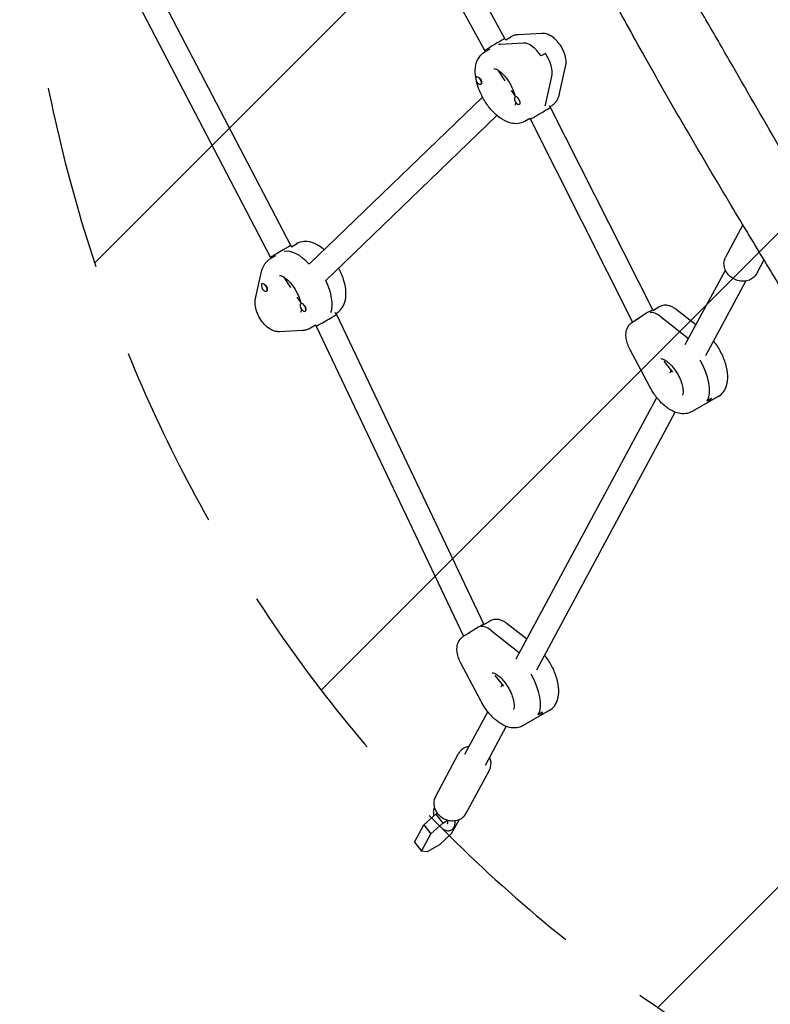
# Model space of a CAD drawing. Units: millimetres. Extents: x -2460 to 3485, y -4009 to 4204.
# Drawn here: x -679 to -163, y -2483 to -1807 of the extents above; entities that cross this region are included whole.
import ezdxf

# ---------------------------------------------------------------- set-up
doc = ezdxf.new("R2010")
doc.units = ezdxf.units.MM
doc.header["$LTSCALE"] = 20
doc.linetypes.add('HIDDEN', pattern=[9.524999999999999, 6.35, -3.175])
for name, color, linetype in [('2d', 230, 'Continuous'), ('EN-Free_Space', 10, 'HIDDEN'), ('EN-Free_Space_Hatch', 10, 'HIDDEN')]:
    doc.layers.add(name, color=color, linetype=linetype)

msp = doc.modelspace()

# ---------------------------------------------------------------- hatches: boundary and pattern name
at = {"layer": 'EN-Free_Space_Hatch'}
h = msp.add_hatch(dxfattribs=at)
h.set_pattern_fill('ANSI31', color=256, scale=100)
h.set_pattern_definition([(45, (0, 0), (-224.5064030267288, 224.5064030267288), [])])
edge = h.paths.add_edge_path()
edge.add_line((-178.2633580786759, -2524.212436363562), (1510.919192000897, -3499.462436366962))
edge.add_arc((2010.919192002643, -2633.437032583532), 999.9999999999994, 239.9999999998845, 329.9999999998854)
edge.add_arc((2010.919192002642, -2633.437032583531), 1000, 329.9999999998853, 419.9999999998844)
edge.add_line((2510.919192004389, -1767.4116288001), (821.7366419248151, -792.1616287966999))
edge.add_arc((321.7366419230694, -1658.187032580131), 999.9999999999999, 59.9999999998845, 149.9999999998845)
edge.add_arc((321.73664192307, -1658.187032580131), 1000, 149.9999999998845, 239.9999999998845)

# ---------------------------------------------------------------- linework, layer by layer
at = {"layer": '2d'}
for p, q in [((-627.6817257401522, -1702.988345020955), (-492.4413304153662, -1962.324393350294)), ((-641.7587907816501, -1710.597062752234), (-506.2393044439424, -1970.468294081013)), ((-387.7725161456504, -1743.179268521716), (-345.3071158987331, -1820.240178972945)), ((-401.7086713191304, -1751.041140840094), (-359.0034543439592, -1828.537240770598)), ((-319.9827495433508, -1816.621349795674), (-335.9132726139291, -1817.443484067326)), ((-332.4377126061349, -1823.269843020535), (-348.3682356767133, -1824.091977292187)), ((-345.3073566468576, -1820.239816060924), (-344.7764649207451, -1821.040100548194)), ((-344.7805101539797, -1821.03400262418), (-341.2406685389928, -1818.990274114879)), ((-355.6735677552327, -1827.323112362561), (-359.240668538993, -1829.382578960292)), ((-359.0030034065467, -1828.537985107917), (-358.66369843601, -1829.04946511602)), ((-317.5124581932923, -1830.272725963632), (-320.5124581932923, -1832.004776771201)), ((-350.2598723001229, -1841.717682305071), (-345.3683394455103, -1849.091347536553)), ((-307.7461842075616, -1857.915693960271), (-303.584796304302, -1839.352696808903)), ((-364.7329677299986, -1846.300352458223), (-364.9419411678737, -1846.421003328834)), ((-361.6419411678737, -1851.443950670783), (-361.9419411678737, -1851.61715575154)), ((-317.2246515809512, -1864.78372902307), (-313.0632636776915, -1846.220731871702)), ((-340.945924011149, -1855.757848998721), (-338.3707690565564, -1859.639726340391)), ((-479.5294987673783, -1974.892736152849), (-360.7244487025534, -1860.266929168937)), ((-338.039395910112, -1859.975551799895), (-338.339395910112, -1860.148756880651)), ((-335.189395910112, -1865.25830676298), (-335.339395910112, -1865.344909303358)), ((-314.8718692349005, -1866.119318867723), (-313.8966217840562, -1867.589440490969)), ((-314.3176386419755, -1866.954785167295), (-313.7406685389928, -1866.621671323023)), ((-313.8966112956594, -1867.589458543781), (-243.7922556710308, -2006.659683299223)), ((-468.4201262561808, -1986.407155044285), (-350.777803847265, -1872.903174075246)), ((-328.1735677552327, -1874.954509570705), (-331.7406685389929, -1877.013976168436)), ((-328.2008269240058, -1874.970247659135), (-327.7556476952012, -1875.641326173535)), ((-327.7556524025723, -1875.64131683524), (-257.6019505678043, -2014.809432634309)), ((-181.796765329236, -1948.105494501348), (-193.7367422567204, -1970.292564502433)), ((-492.4413942625628, -1962.324297105549), (-491.9615716854229, -1963.047592789198)), ((-491.965614583293, -1963.041498431161), (-488.4256921081036, -1960.9977232372)), ((-502.8585259968058, -1969.330523768012), (-506.4256921081036, -1971.390028082613)), ((-506.239187192132, -1970.468492734077), (-505.8488058399374, -1971.056962640396)), ((-167.3899472653655, -1971.979451335555), (-172.6026901480435, -1981.665859604018)), ((-516.5815643427945, -1998.659002596733), (-512.420176439535, -1980.096005445365)), ((-221.4668911998476, -2030.262028642197), (-193.9101250035872, -1979.055572858133)), ((-497.4449840078172, -1983.725078621005), (-492.5533743210549, -1991.098804537818)), ((-207.3775231273962, -2037.844225376587), (-179.8207569311358, -1986.637769592523)), ((-511.9769647369844, -1988.341849910777), (-512.1269647369845, -1988.428452451155)), ((-508.8269647369844, -1993.451399793104), (-509.1269647369844, -1993.624604873861)), ((-488.1309359252381, -1997.765290766878), (-485.5558105418723, -2001.64709450722)), ((-485.2244194792228, -2001.983000922216), (-485.5244194792228, -2002.156206002973)), ((-482.3154460413478, -2007.231707555069), (-482.5244194792228, -2007.35235842568)), ((-243.7958057641935, -2006.655264949179), (-243.6953275129472, -2006.78031746625)), ((-243.7224318704889, -2006.795966174373), (-239.5652101358225, -2004.395793086783)), ((-214.1921295377935, -2016.743941696345), (-227.583458093799, -2006.185514383541)), ((-462.0568400733974, -2008.126678947614), (-461.0309537093073, -2009.673123851235)), ((-461.5025783762698, -2008.962185887562), (-460.9256921081036, -2008.629120445345)), ((-461.0308292330607, -2009.673343844624), (-359.808449803924, -2222.422603461338)), ((-253.4079884011562, -2012.387924844606), (-257.5652101358226, -2014.788097932196)), ((-238.6382486719511, -2010.814247194345), (-219.256876195597, -2026.095539984535)), ((-484.2530880331674, -2020.56821533831), (-500.1836111037456, -2021.390349609962)), ((-475.358525996806, -2016.961920976156), (-478.9256921081036, -2019.021425290758)), ((-475.3857696329145, -2016.977650096796), (-474.9912284038176, -2017.572390698058)), ((-474.9912984449416, -2017.572285116443), (-373.6821703348126, -2230.503873164458)), ((-245.8742615396937, -2059.171825348968), (-259.5572675461999, -2033.302085916783)), ((-236.1423241054725, -2041.725331415363), (-230.2324254322253, -2049.080631647601)), ((-231.8964423780024, -2049.642399598942), (-231.0479291474481, -2048.065677754546)), ((-337.5409614873124, -2245.952857730044), (-241.0248035669556, -2066.604876991029)), ((-198.7407162116261, -2065.807497990157), (-216.7407162116261, -2076.19980283557)), ((-206.3383802460576, -2068.77902469085), (-203.3383802460576, -2067.046973883281)), ((-323.4515934148612, -2253.535054464434), (-228.283025479633, -2076.691188558672)), ((-359.8107374732051, -2222.419756294771), (-359.7694215730355, -2222.471176860962)), ((-359.7965280557909, -2222.486826796078), (-355.6392933695772, -2220.086646230908)), ((-330.266203826369, -2232.434778219124), (-343.6575566707544, -2221.876355430295)), ((-369.4820586833641, -2228.078770511152), (-373.639293369577, -2230.478951076321)), ((-354.7123482364867, -2226.505087462439), (-335.3309745515919, -2241.786346941702)), ((-361.9483141594788, -2274.862687840136), (-375.6313413989839, -2248.992956796999)), ((-352.2163957040468, -2257.416176593138), (-346.3064980252482, -2264.771463142095)), ((-347.9705126654674, -2265.333228686789), (-347.1220016888354, -2263.75651103067)), ((-372.7717180599883, -2311.41925410723), (-357.0988738544205, -2282.295706078876)), ((-314.8147864990911, -2281.498327078003), (-332.8147864990913, -2291.890631923416)), ((-319.4124392312066, -2282.737781969613), (-322.4124392312066, -2284.469832777183)), ((-358.682349987537, -2319.00145084162), (-344.3570957670979, -2292.382017646519)), ((-393.0595280412891, -2340.677585166397), (-377.0924156953959, -2311.007223030431)), ((-371.925475932612, -2352.050880267981), (-355.9583635867188, -2322.380518132016)), ((-400.9604143413625, -2360.101334225921), (-392.8653072959024, -2352.712074825803)), ((-392.8653072959024, -2352.712074825803), (-391.6735401138217, -2352.024007722418)), ((-392.8653072959024, -2352.712074825803), (-388.0209725550441, -2358.741144569003)), ((-396.1160796005042, -2366.13040396912), (-388.0209725550441, -2358.741144569003)), ((-388.0209725550441, -2358.741144569003), (-384.657050123529, -2356.798983047635)), ((-376.7956336210501, -2356.35850428237), (-382.1206504011017, -2366.253541833406)), ((-407.3649851419601, -2372.002417581674), (-400.9604143413625, -2360.101334225921)), ((-402.5206504011018, -2378.031487324874), (-396.1160796005042, -2366.13040396912)), ((-400.9604143413625, -2360.101334225921), (-396.1160796005042, -2366.13040396912)), ((-407.3649851419601, -2372.002417581674), (-402.5206504011018, -2378.031487324874)), ((-382.1206504011018, -2366.253541833406), (-390.2157574465617, -2373.642801233523)), ((-398.6657141189728, -2378.52138599298), (-402.5206504011018, -2378.031487324874)), ((-390.2157574465617, -2373.642801233523), (-398.6657141189728, -2378.52138599298))]:
    msp.add_line(p, q, dxfattribs=at)
for centre, major_axis, ratio, start_param, end_param in [((-352.1551800267022, -1824.38890058442), (6.84805648825554, 4.148716983153951), 0.03638337360489313, 1.045359609839587, 3.143086375183044), ((-337.9906685389929, -1848.868150545442), (-13.74999999999998, 23.81569860407208), 0.5000000000000001, 6.033256958285129, 6.121421986094547), ((-337.9906685389928, -1848.868150545442), (13.74999999999998, -23.81569860407207), 0.5000000000000002, 2.891664304695336, 2.979829332504765), ((-352.1551800267022, -1824.38890058442), (6.84805648825554, 4.148716983153951), 0.03638337360489313, 0.001493721593251552, 1.045359609839587), ((-326.3998553623704, -1837.685071095156), (7.999999999999992, -13.85640646055104), 0.5000000000000001, 1.694586028843352, 2.891664304695325), ((-326.3998553623704, -1837.685071095156), (-7.999999999999998, 13.85640646055103), 0.4999999999999999, 4.836178682433145, 6.033256958285117), ((-323.3998553623704, -1835.953020287587), (7.99999999999999, -13.85640646055103), 0.5000000000000004, 0.4975077529913801, 1.694586028843352), ((-323.3998553623704, -1835.953020287587), (-7.999999999999998, 13.85640646055103), 0.5000000000000002, 3.639100406581173, 4.836178682433145), ((-363.4419411678737, -1849.019079540187), (-1.5, 2.59807621135332), 0.5, 4.836178682433171, 7.977771336022964), ((-363.4419411678737, -1849.019079540187), (-1.5, 2.59807621135332), 0.5, 1.694586028843378, 4.836178682433171), ((-363.1419411678737, -1848.84587445943), (-1.499999999999998, 2.598076211353317), 0.5000000000000001, 4.836178682433171, 5.019858170131276), ((-363.1419411678737, -1848.84587445943), (-1.499999999999998, 2.598076211353317), 0.5000000000000001, 3.141592653589776, 4.836178682433171), ((-336.839395910112, -1862.746833092005), (-1.5, 2.59807621135332), 0.5, 4.836178682433171, 7.977771336022964), ((-336.539395910112, -1862.573628011248), (-1.499999999999998, 2.598076211353317), 0.5000000000000001, 6.223295521529934, 6.283185307179536), ((-336.839395910112, -1862.746833092005), (-1.5, 2.59807621135332), 0.5, 1.694586028843378, 4.836178682433171), ((-334.9906685389929, -1847.136099737873), (-13.74999999999997, 23.81569860407208), 0.5000000000000002, 3.550900762545667, 3.639100406581156), ((-334.9906685389928, -1847.136099737873), (13.74999999999998, -23.81569860407207), 0.5000000000000003, 0.4093081089558738, 0.4975077529913629), ((-320.8261318491158, -1871.61538768951), (6.92951557767187, 4.025938328079659), 0.00468000185497063, 1.044144222066717, 3.141314319765858), ((-320.8261318491158, -1871.61538768951), (6.92951557767187, 4.025938328079659), 0.00468000185497063, 6.282906973362423, 7.327329529246303), ((-499.3402907273473, -1966.396394919813), (6.898957701335489, 4.072000028624581), 0.01654948947505299, 0.0008699559104555352, 2.61553180268336), ((-485.1756921081036, -1990.875599667764), (13.74999999999998, -23.81569860407207), 0.5000000000000002, 1.980121743863807, 2.979836142495067), ((-485.1756921081036, -1990.875599667764), (-13.74999999999998, 23.81569860407207), 0.5000000000000002, 5.12171439745359, 6.12142879608486), ((-499.3402907273478, -1966.396394919812), (-6.898957701335109, -4.072000028625152), 0.01654948947520042, 5.757124456271689, 6.284055263090609), ((-482.1756921081036, -1989.143548860195), (13.74999999999998, -23.81569860407207), 0.4999999999999999, 0.4093149189461728, 1.408777001269033), ((-482.1756921081036, -1989.143548860195), (-13.74999999999998, 23.81569860407207), 0.5000000000000001, 3.550907572535982, 4.550369654858826), ((-510.6269647369844, -1991.026528662508), (1.499999999999999, -2.59807621135332), 0.5000000000000001, 1.694586028843378, 4.836178682433171), ((-510.6269647369844, -1991.026528662508), (1.499999999999999, -2.59807621135332), 0.5000000000000001, 4.836178682433171, 7.977771336022965), ((-510.3269647369844, -1990.853323581751), (1.499999999999997, -2.598076211353317), 0.5000000000000001, 1.694586028843378, 1.878265516541483), ((-510.3269647369844, -1990.853323581751), (1.499999999999997, -2.598076211353317), 0.5000000000000001, -5.023142395859561e-14, 1.694586028843378), ((-484.0244194792228, -2004.754282214326), (1.499999999999999, -2.59807621135332), 0.5000000000000001, 1.694586028843378, 4.836178682433171), ((-483.7244194792228, -2004.581077133569), (1.499999999999997, -2.598076211353317), 0.5000000000000001, 3.081702867940108, 3.141592653589677), ((-484.0244194792228, -2004.754282214326), (1.499999999999999, -2.59807621135332), 0.5000000000000001, 4.836178682433171, 7.977771336022965), ((-483.7244194792228, -2004.581077133569), (1.499999999999997, -2.598076211353317), 0.5000000000000001, 0.3077721124205176, 1.510603618471204), ((-250.5565247660176, -2011.013431697634), (6.764019396392034, 4.353587682618539), 0.08155382671643842, 0.008592389289976448, 1.03583016659495), ((-468.0110910565625, -2013.622757274647), (-6.980203486877706, -3.949525634256057), 0.01490441337622505, 0.527988103198473, 3.142649949969133), ((-250.5565247660176, -2011.013431697634), (6.764019396392034, 4.353587682618539), 0.08155382671643842, 1.03583016659495, 2.292443434460132), ((-239.0652101358225, -2022.582326566256), (-7.999999999999993, 13.85640646055104), 0.5, 5.385758340839761, 6.07747610640759), ((-468.0110910565625, -2013.622757274647), (6.980203486877723, 3.949525634256044), 0.01490441337623161, 3.142649949968928, 3.669580756788273), ((-219.990716211626, -2046.321926405007), (13.74999999999997, -23.81569860407207), 0.5, 2.242922793670553, 2.244165687249984), ((-222.990716211626, -2048.053977212575), (13.74999999999999, -23.81569860407206), 0.4999999999999999, 0.2996513095121742, 1.584920762935097), ((-219.990716211626, -2046.321926405007), (13.74999999999997, -23.81569860407207), 0.5, 1.007209008574981e-14, 0.2996513095121591), ((-366.6306235279672, -2226.704286556465), (6.821994099000814, 4.281570360162567), 0.06206763989123391, 0.007256680557787596, 2.188295924054767), ((-355.1392933695772, -2238.273179710382), (-7.99999999999999, 13.85640646055103), 0.5000000000000001, 5.385759885210835, 6.07747765077868), ((-336.0647864990912, -2262.012755492853), (13.74999999999999, -23.81569860407208), 0.4999999999999999, 2.242922793670531, 2.24416723162104), ((-339.0647864990912, -2263.744806300422), (13.74999999999998, -23.81569860407207), 0.5000000000000001, 0.2996528538832143, 1.584920762935115), ((-336.0647864990912, -2262.012755492853), (13.74999999999998, -23.81569860407208), 0.5000000000000001, -5.411869299805841e-15, 0.299652853883215)]:
    msp.add_ellipse(centre, major_axis=major_axis, ratio=ratio, start_param=start_param, end_param=end_param, dxfattribs=at)
for points, knots in [([(-20.76335807795823, -2130.170877641889), (-26.44603598660166, -2120.328190781023), (-32.12923147040323, -2110.484607453689), (-43.49531082858897, -2090.797980522359), (-49.17826330378961, -2080.954818098266), (-66.22692097861727, -2051.425676804477), (-77.5926032823694, -2031.739737591599), (-100.3220247284814, -1992.371224820103), (-111.6858930848635, -1972.688427456233), (-134.4142262603974, -1933.32179962467), (-145.7787147077374, -1913.637928231756), (-168.5107556675468, -1874.264878329444), (-179.8769659457268, -1854.578024638033), (-196.9232065406462, -1825.053069849451), (-202.605545780709, -1815.210969579774), (-213.9658158059094, -1795.534404708332), (-219.6433102443028, -1785.700695881299), (-230.9937714764331, -1766.041120337816), (-236.6667333910891, -1756.215262072183), (-248.0095972585912, -1736.56884555024), (-253.6793933414706, -1726.748470666092), (-265.0175755966698, -1707.110162934518), (-270.6861566944281, -1697.29189246633), (-282.0257928513802, -1677.651066503052), (-287.6972189141662, -1667.82786841089), (-299.0444834072401, -1648.173829781872), (-304.7198196169931, -1638.343859116498), (-316.074748197723, -1618.676545898266), (-321.7543382902853, -1608.839207291737), (-333.1172211854147, -1589.158116796825), (-338.8004427413574, -1579.314488311215), (-350.1663342175676, -1559.628186801013), (-355.8494636417043, -1549.784717892372), (-367.2157971916853, -1530.097650687938), (-372.8989989101225, -1520.254056561896), (-384.2653058575832, -1500.567035434379), (-389.9484110872993, -1490.723608431704), (-401.3145393611517, -1471.036896775954), (-406.9975654466696, -1461.193606855051), (-418.3636727387436, -1441.506931540808), (-424.0468452899884, -1431.663387933825), (-435.4124328129947, -1411.977612886015), (-441.0948866113731, -1402.135314195515), (-452.4584694989737, -1382.453011278078), (-458.1395980099737, -1372.613008052652), (-469.5002427791757, -1352.93579410556), (-475.1797615599856, -1343.098579014609), (-486.5370691158849, -1323.427145290514), (-492.2161682594043, -1313.590657032671), (-503.5651553719323, -1293.933634739236), (-509.2344836698945, -1284.114070082332), (-520.5632890797935, -1264.492003523234), (-526.2228194613792, -1254.689409355301), (-537.5335761296972, -1235.098604133635), (-543.1848718117853, -1225.310272883617), (-554.4801409340923, -1205.746292878526), (-560.1246507567819, -1195.969715081761), (-565.7633579418614, -1186.203187438276)], [0, 0, 0, 0, 0.0340990123757794, 0.0340990123757794, 0.0681980247515588, 0.0681980247515588, 0.1363960495031179, 0.1363960495031179, 0.2045940742546771, 0.2045940742546771, 0.2727920990062362, 0.2727920990062362, 0.3409901237577953, 0.3409901237577953, 0.3750891361335749, 0.3750891361335749, 0.4091881485093545, 0.4091881485093545, 0.443287160885134, 0.443287160885134, 0.4773861732609136, 0.4773861732609136, 0.5114851856366932, 0.5114851856366932, 0.5455841980124728, 0.5455841980124728, 0.5796832103882523, 0.5796832103882523, 0.6137822227640318, 0.6137822227640318, 0.6478812351398113, 0.6478812351398113, 0.6819802475155909, 0.6819802475155909, 0.7160792598913704, 0.7160792598913704, 0.7501782722671498, 0.7501782722671498, 0.7842772846429295, 0.7842772846429295, 0.818376297018709, 0.818376297018709, 0.8524753093944886, 0.8524753093944886, 0.886574321770268, 0.886574321770268, 0.9206733341460476, 0.9206733341460476, 0.9547723465218271, 0.9547723465218271, 0.9888713588976068, 0.9888713588976068, 1.022970371273386, 1.022970371273386, 1.057069383649166, 1.057069383649166, 1.091168396024946, 1.091168396024946, 1.091168396024946, 1.091168396024946]), ([(-58.73001604708563, -2152.090937840498), (-60.42827001405352, -2149.246887498281), (-62.12761941010923, -2146.402727385716), (-68.92948647236037, -2135.025757597616), (-74.0409875058191, -2126.492406758588), (-87.34580997114536, -2104.319915562527), (-95.5523050566297, -2090.680224104014), (-110.9724866507515, -2065.109970388932), (-118.1818611753507, -2053.181515241486), (-131.864361421517, -2030.582248087098), (-138.3355441138272, -2019.910488677208), (-151.7247127356422, -1997.835557750936), (-158.6435533440095, -1986.431390858476), (-173.6802697795979, -1961.58693808621), (-181.7937574627538, -1948.142722559561), (-199.9830287827982, -1917.768973717561), (-210.0319249314332, -1900.822018610188), (-229.8534151988723, -1866.807794746693), (-239.6227678176467, -1849.737342875972), (-257.6792940886698, -1817.503080393521), (-266.0075051847961, -1802.361467157416), (-283.2262866419923, -1771.013631048346), (-292.1313347725209, -1754.813699332548), (-307.2739377962648, -1727.854993389828), (-313.4269403631319, -1717.047760676691), (-323.8011021259248, -1699.006658653899), (-328.0023324896444, -1691.747832496537), (-337.3642487483675, -1675.640363098188), (-342.5321880820115, -1666.794283332519), (-357.7384054072371, -1640.837222200524), (-367.8061332077122, -1623.741941081941), (-387.3251396236405, -1590.474532041249), (-396.7786220999534, -1574.303263671375), (-412.7055989149648, -1546.788578269562), (-419.2134845137643, -1535.468711530264), (-431.5632914874486, -1513.812119140951), (-437.4132197926424, -1503.478600162512), (-449.2330488299681, -1482.485882662284), (-455.2021981532357, -1471.824867826548), (-467.4986229870203, -1449.791553357406), (-473.8242545027412, -1438.417523872288), (-486.6563159954733, -1415.330202490689), (-493.1628953823779, -1403.616081432675), (-506.3489246963554, -1379.93909584139), (-513.0291178240818, -1367.975984524866), (-526.7095597432874, -1343.63902296196), (-533.7143872302208, -1331.261359335976), (-549.9662777303154, -1302.967191586075), (-559.2722617178879, -1287.081306106212), (-576.2836335852646, -1259.015339289655), (-583.8998426699641, -1246.764690250104), (-596.96250896996, -1226.506909676272), (-602.2948377079008, -1218.434692696273), (-607.7330832094312, -1210.434419619212)], [0, 0, 0, 0, 10.00001547337211, 10.00001547337211, 40.00042309840532, 40.00042309840532, 87.94872880706575, 87.94872880706575, 129.8422257645135, 129.8422257645135, 167.3138351904752, 167.3138351904752, 207.3408584113805, 207.3408584113805, 254.4519267387552, 254.4519267387552, 313.5574702577483, 313.5574702577483, 372.5578895402894, 372.5578895402894, 424.3988453585361, 424.3988453585361, 479.8584807049893, 479.8584807049893, 517.1604057103656, 517.1604057103656, 542.3664179373483, 542.3664179373483, 573.1872947266291, 573.1872947266291, 632.8678311015755, 632.8678311015755, 689.120807936296, 689.120807936296, 728.2957499957968, 728.2957499957968, 763.9152398005842, 763.9152398005842, 800.5749722106033, 800.5749722106033, 839.6464099237854, 839.6464099237854, 879.9124146261446, 879.9124146261446, 921.1388414979662, 921.1388414979662, 963.9752938226281, 963.9752938226281, 1019.426076218404, 1019.426076218404, 1062.849821074234, 1062.849821074234, 1091.925976019266, 1091.925976019266, 1091.925976019266, 1091.925976019266]), ([(-335.9132726139291, -1817.443484067326), (-336.2765869539953, -1817.462233807621), (-336.6413193704473, -1817.496456235777), (-337.3706693788521, -1817.598145288838), (-337.7352845247861, -1817.665625125419), (-338.4604666387152, -1817.835529487437), (-338.8210239919044, -1817.93796624137), (-339.5333446273577, -1818.178469278315), (-339.8850916108809, -1818.316542737364), (-340.5746264522766, -1818.627681258412), (-340.9123946851024, -1818.800745116967), (-341.2406685389929, -1818.990274114879)], [0.03110655260835669, 0.03110655260835669, 0.03110655260835669, 0.03110655260835669, 0.08109222238724788, 0.08109222238724788, 0.1310778921661391, 0.1310778921661391, 0.1810635619450303, 0.1810635619450303, 0.2310492317239214, 0.2310492317239214, 0.2810349015028126, 0.2810349015028126, 0.2810349015028126, 0.2810349015028126]), ([(-303.5847963043019, -1839.352696808903), (-303.2788240772093, -1837.98782486907), (-303.2317981042211, -1836.661885366939), (-303.4590321381072, -1833.677383634945), (-303.8402556076259, -1832.027503893135), (-304.9536038431205, -1828.82434202849), (-305.6847178666513, -1827.273322724351), (-307.4105803439589, -1824.378540502279), (-308.3975083581933, -1823.032376894491), (-310.6372113218709, -1820.573965498656), (-311.8915732861003, -1819.466849526767), (-314.7228278680057, -1817.671598672616), (-316.3100898773026, -1816.952644493711), (-318.7711664532301, -1816.620572383285), (-319.3674340805046, -1816.589594910562), (-319.9827495433508, -1816.621349795674)], [3.920135308083979, 3.920135308083979, 3.920135308083979, 3.920135308083979, 4.228319130790845, 4.228319130790845, 4.627885711940436, 4.627885711940436, 5.021458809970345, 5.021458809970345, 5.405698674561231, 5.405698674561231, 5.801563001906444, 5.801563001906444, 6.19564257650771, 6.19564257650771, 6.314291859787943, 6.314291859787943, 6.314291859787943, 6.314291859787943]), ([(-365.3568686432895, -1847.003160971377), (-365.7306562588801, -1844.614804188425), (-365.8294590813151, -1842.272703755402), (-365.2690166236376, -1837.547634503486), (-364.5420882384021, -1835.138167265431), (-362.130952999166, -1831.572684084485), (-360.8069945753839, -1830.286897719041), (-359.2406685389928, -1829.382578960292)], [5.088750502775094, 5.088750502775094, 5.088750502775094, 5.088750502775094, 5.412372956317085, 5.412372956317085, 5.763648755017675, 5.763648755017675, 6.002150405676773, 6.002150405676773, 6.002150405676773, 6.002150405676773]), ([(-352.9452487053284, -1840.723120703216), (-352.9452487053284, -1840.723120703216), (-352.9041459922526, -1840.716775716965), (-352.6186625295686, -1840.731824198951), (-352.1962000256102, -1840.801141027637), (-351.0653256957395, -1841.254250651049), (-350.390704936669, -1841.606803762004), (-348.8523976418779, -1842.644149635998), (-347.9785526675602, -1843.350657712771), (-346.144021721237, -1845.11471353382), (-345.1814130751833, -1846.193804879669), (-343.3125597816809, -1848.631774112997), (-342.4105178793836, -1850.000570441151), (-340.8035002864048, -1852.858989401322), (-340.1012958122605, -1854.349792785073), (-338.9895476160534, -1857.241357227233), (-338.5756335340143, -1858.643284620247), (-338.2967599880232, -1859.986801463228), (-338.2842372937858, -1860.048486246808), (-338.2720539440126, -1860.109876978396)], [6.195539343970472, 6.195539343970472, 6.195539343970472, 6.195539343970472, 6.316309671035752, 6.316309671035752, 6.56874649297555, 6.56874649297555, 6.799822882342566, 6.799822882342566, 7.048785679188549, 7.048785679188549, 7.316402734725161, 7.316402734725161, 7.595810535181619, 7.595810535181619, 7.8787159228345, 7.8787159228345, 8.156609661173333, 8.156609661173333, 8.170046963876594, 8.170046963876594, 8.170046963876594, 8.170046963876594]), ([(-331.7406685389928, -1877.013976168436), (-333.0985099632149, -1877.797926280227), (-334.6160784852678, -1878.285151244375), (-337.8297447673169, -1878.693503142478), (-339.5161210979015, -1878.550071511601), (-343.2472118272879, -1877.667181160218), (-345.2470842767895, -1876.755729514062), (-349.4086124236661, -1874.172249456166), (-351.5376135818968, -1872.378158018284), (-355.4570807379052, -1868.266716173509), (-357.2495059113376, -1865.959538202954), (-360.3789462848013, -1861.071564774783), (-361.7235247505054, -1858.499298427672), (-363.6660079096486, -1853.788196500774), (-364.3597615800251, -1851.666042326422), (-364.8539044548507, -1849.564367112164)], [2.860557752086981, 2.860557752086981, 2.860557752086981, 2.860557752086981, 3.067313825526476, 3.067313825526476, 3.301057639542474, 3.301057639542474, 3.611709256512877, 3.611709256512877, 3.979792062779234, 3.979792062779234, 4.339787469965723, 4.339787469965723, 4.691890348589842, 4.691890348589842, 4.973723839126311, 4.973723839126311, 4.973723839126311, 4.973723839126311]), ([(-313.7406685389929, -1866.621671323023), (-313.0872061041097, -1866.244394610338), (-312.4719850670476, -1865.801494228473), (-311.3474204786943, -1864.813841373068), (-310.8381453401454, -1864.269622117006), (-309.9347751943077, -1863.114756565261), (-309.5403779636197, -1862.504386205815), (-308.8593178059778, -1861.244370129153), (-308.5723559210164, -1860.594693221522), (-308.0923173121942, -1859.271477882411), (-307.8990964013148, -1858.597800190942), (-307.7461842075616, -1857.915693960271)], [3.422627555092606, 3.422627555092606, 3.422627555092606, 3.422627555092606, 3.522129105690881, 3.522129105690881, 3.621630656289156, 3.621630656289156, 3.721132206887432, 3.721132206887432, 3.820633757485707, 3.820633757485707, 3.920135308083982, 3.920135308083982, 3.920135308083982, 3.920135308083982]), ([(-337.94467330105, -1863.809791377141), (-337.9724597269662, -1864.356000844642), (-338.0426253540581, -1864.805264654613), (-338.2304427825347, -1865.570625898326), (-338.3539290662295, -1865.799983546447), (-338.408234470955, -1865.884328703402), (-338.414155864211, -1865.891711793532), (-338.414155864211, -1865.891711793532)], [8.485983334210694, 8.485983334210694, 8.485983334210694, 8.485983334210694, 8.662950878607584, 8.662950878607584, 8.891964728305243, 8.891964728305243, 8.950354120972868, 8.950354120972868, 8.950354120972868, 8.950354120972868]), ([(-469.3885567998312, -1965.10852533039), (-471.4814632977614, -1963.320140261265), (-473.6991031709065, -1961.852225575844), (-478.3403725420644, -1959.85954842464), (-480.7904965724242, -1959.284353253958), (-485.0838632035077, -1959.589716032623), (-486.8593660717125, -1960.093404478451), (-488.4256921081036, -1960.9977232372)], [5.609294817034057, 5.609294817034057, 5.609294817034057, 5.609294817034057, 5.974442759322709, 5.974442759322709, 6.3257185580233, 6.3257185580233, 6.564220208682399, 6.564220208682399, 6.564220208682399, 6.564220208682399]), ([(-512.420176439535, -1980.096005445365), (-512.2672642457819, -1979.413899214695), (-512.0740433349024, -1978.740221523226), (-511.5940047260801, -1977.417006184115), (-511.3070428411187, -1976.767329276483), (-510.6259826834768, -1975.507313199822), (-510.2315854527887, -1974.896942840375), (-509.3282153069511, -1973.74207728863), (-508.8189401684022, -1973.197858032568), (-507.6943755800489, -1972.210205177164), (-507.0791545429868, -1971.767304795299), (-506.4256921081036, -1971.390028082613)], [5.504642652685396, 5.504642652685396, 5.504642652685396, 5.504642652685396, 5.604144203283671, 5.604144203283671, 5.703645753881947, 5.703645753881947, 5.803147304480222, 5.803147304480222, 5.902648855078498, 5.902648855078498, 6.002150405676773, 6.002150405676773, 6.002150405676773, 6.002150405676773]), ([(-172.6026901480435, -1981.665859604018), (-173.111763840938, -1982.611829075195), (-173.7892258651949, -1983.466028122326), (-175.4115259541109, -1984.917078749378), (-176.3608074420281, -1985.507111015546), (-178.458888765519, -1986.387965925886), (-179.6153391615677, -1986.661361753755), (-182.0304853746071, -1986.863083961458), (-183.2917584704086, -1986.774052131593), (-185.7830676186789, -1986.236644410647), (-187.0116915522607, -1985.779129094438), (-189.3022416399506, -1984.538527752906), (-190.3630476650658, -1983.753244393545), (-192.1986939497992, -1981.928376856528), (-192.9755666119817, -1980.890345636523), (-194.1431817143073, -1978.668714925253), (-194.5432760355837, -1977.488969308363), (-194.90336604258, -1975.132147586319), (-194.8834488570326, -1973.958020906792), (-194.4721250447541, -1971.942538217652), (-194.1636824253974, -1971.085912049605), (-193.7367422567204, -1970.292564502433)], [0.4189243876694875, 0.4189243876694875, 0.4189243876694875, 0.4189243876694875, 0.7099817251420568, 0.7099817251420568, 1.008245920051725, 1.008245920051725, 1.32314890561563, 1.32314890561563, 1.653801266816786, 1.653801266816786, 1.992965092511831, 1.992965092511831, 2.334398836826717, 2.334398836826717, 2.673432480699143, 2.673432480699143, 3.003413992662407, 3.003413992662407, 3.316418651400092, 3.316418651400092, 3.56051704125928, 3.56051704125928, 3.56051704125928, 3.56051704125928]), ([(-460.9256921081036, -2008.629120445345), (-459.5678506838815, -2007.845170333553), (-458.3871172265452, -2006.774529923546), (-456.4266409680798, -2004.195589233057), (-455.7076682388337, -2002.663428674991), (-454.6067283471938, -1998.990764143827), (-454.3961324023358, -1996.803097975152), (-454.5527276892056, -1991.907368852445), (-455.0419558720083, -1989.166554045789), (-456.6428353777612, -1983.716474997), (-457.7446975245975, -1981.010600277147), (-459.2080004123465, -1978.184138471856), (-459.3240915962575, -1977.964052157854), (-459.4419119445432, -1977.744770236699)], [3.422627555092606, 3.422627555092606, 3.422627555092606, 3.422627555092606, 3.629383628532101, 3.629383628532101, 3.863127442548099, 3.863127442548099, 4.1737790595185, 4.1737790595185, 4.541861865784858, 4.541861865784858, 4.901857272971347, 4.901857272971347, 4.932365457171319, 4.932365457171319, 4.932365457171319, 4.932365457171319]), ([(-500.1302722744392, -1982.730569825538), (-500.1302722744392, -1982.730569825538), (-500.0891695613633, -1982.724224839287), (-499.8036860986793, -1982.739273321272), (-499.3812235947209, -1982.808590149959), (-498.2503492648502, -1983.26169977337), (-497.5757285057798, -1983.614252884326), (-496.0374212109886, -1984.651598758319), (-495.1635762366709, -1985.358106835092), (-493.3290452903477, -1987.122162656141), (-492.3664366442941, -1988.20125400199), (-490.4975833507917, -1990.639223235319), (-489.5955414484943, -1992.008019563472), (-487.9885238555155, -1994.866438523644), (-487.2863193813712, -1996.357241907395), (-486.1745711851642, -1999.248806349555), (-485.760657103125, -2000.650733742568), (-485.481783557134, -2001.99425058555), (-485.4692608628966, -2002.05593536913), (-485.4570775131234, -2002.117326100717)], [6.195539343970472, 6.195539343970472, 6.195539343970472, 6.195539343970472, 6.316309671035752, 6.316309671035752, 6.56874649297555, 6.56874649297555, 6.799822882342566, 6.799822882342566, 7.048785679188549, 7.048785679188549, 7.316402734725161, 7.316402734725161, 7.59581053518162, 7.59581053518162, 7.878715922834501, 7.878715922834501, 8.156609661173333, 8.156609661173333, 8.17004696387658, 8.17004696387658, 8.17004696387658, 8.17004696387658]), ([(-500.1836111037457, -2021.390349609962), (-501.2944842605018, -2021.447678982612), (-502.3371818359482, -2021.302620080365), (-504.5967941440459, -2020.695685378008), (-505.7477168098316, -2020.141125835866), (-508.2173133803222, -2018.589112680436), (-509.4675317017708, -2017.494514806377), (-511.7438085923029, -2015.017145307464), (-512.7627587102138, -2013.628961822144), (-514.4879200932255, -2010.720308199146), (-515.2013378854831, -2009.206705881394), (-516.301467863879, -2006.068400523647), (-516.684037723227, -2004.445140918795), (-516.9383245563347, -2001.444429287085), (-516.898474062272, -2000.072664181921), (-516.5815643427945, -1998.659002596733)], [3.110486100981438, 3.110486100981438, 3.110486100981438, 3.110486100981438, 3.324692165712348, 3.324692165712348, 3.618330361251787, 3.618330361251787, 4.01163579633774, 4.01163579633774, 4.407874023404945, 4.407874023404945, 4.792096586102218, 4.792096586102218, 5.185442280384991, 5.185442280384991, 5.504642652685401, 5.504642652685401, 5.504642652685401, 5.504642652685401]), ([(-485.1296968701607, -2005.817240499462), (-485.1574832960769, -2006.363449966963), (-485.2276489231689, -2006.812713776934), (-485.4154663516455, -2007.578075020648), (-485.5389526353402, -2007.807432668768), (-485.5932580400657, -2007.891777825724), (-485.5991794333217, -2007.899160915853), (-485.5991794333217, -2007.899160915853)], [8.485983334210651, 8.485983334210651, 8.485983334210651, 8.485983334210651, 8.662950878607584, 8.662950878607584, 8.891964728305243, 8.891964728305243, 8.950354120972868, 8.950354120972868, 8.950354120972868, 8.950354120972868]), ([(-227.5834580937991, -2006.185514383541), (-228.1778487709776, -2005.716865531102), (-228.8015409702449, -2005.285344565676), (-230.1252663352001, -2004.51458248528), (-230.8255165312981, -2004.174655688594), (-232.3310534046337, -2003.624635423173), (-233.1380426356258, -2003.413781795923), (-234.8736625055349, -2003.204159477028), (-235.8059310623672, -2003.207838163287), (-237.7129906131702, -2003.546005399839), (-238.6843896448121, -2003.88725113919), (-239.5652101358225, -2004.395793086783)], [5.666793242342584, 5.666793242342584, 5.666793242342584, 5.666793242342584, 5.846278635610547, 5.846278635610547, 6.025764028878511, 6.025764028878511, 6.205249422146474, 6.205249422146474, 6.384734815414438, 6.384734815414438, 6.564220208682401, 6.564220208682401, 6.564220208682401, 6.564220208682401]), ([(-478.9256921081036, -2019.021425290758), (-479.2539659619941, -2019.210954288669), (-479.5917341948199, -2019.384018147224), (-480.2812690362156, -2019.695156668273), (-480.6330160197388, -2019.833230127321), (-481.3453366551921, -2020.073733164266), (-481.7058940083813, -2020.176169918199), (-482.4310761223104, -2020.346074280217), (-482.7956912682444, -2020.413554116799), (-483.5250412766492, -2020.515243169859), (-483.8897736931012, -2020.549465598015), (-484.2530880331674, -2020.56821533831)], [2.860557752086981, 2.860557752086981, 2.860557752086981, 2.860557752086981, 2.910543421865872, 2.910543421865872, 2.960529091644763, 2.960529091644763, 3.010514761423654, 3.010514761423654, 3.060500431202545, 3.060500431202545, 3.110486100981436, 3.110486100981436, 3.110486100981436, 3.110486100981436]), ([(-259.5572675461998, -2033.302085916783), (-260.1633725518157, -2032.156155076997), (-260.6821581005741, -2030.968286853049), (-261.5115895035111, -2028.547959702096), (-261.8232587513575, -2027.316346967117), (-262.1868033121615, -2024.817867661182), (-262.2427279818438, -2023.550063378255), (-261.9579741897338, -2020.944876997281), (-261.6180518131346, -2019.589858441089), (-260.3538189039034, -2017.243441941167), (-259.566305839397, -2016.246779624293), (-258.2406775048539, -2015.210637541656), (-257.9100167920478, -2014.987172147986), (-257.5652101358225, -2014.788097932196)], [4.505420820312633, 4.505420820312633, 4.505420820312633, 4.505420820312633, 4.804766737385461, 4.804766737385461, 5.104112654458289, 5.104112654458289, 5.403458571531117, 5.403458571531117, 5.702804488603945, 5.702804488603945, 5.931888917750859, 5.931888917750859, 6.002150405676772, 6.002150405676772, 6.002150405676772, 6.002150405676772]), ([(-198.740716211626, -2065.807497990157), (-197.382874787404, -2065.023547878365), (-196.2021413300676, -2063.952907468357), (-194.2416650716022, -2061.373966777869), (-193.5226923423562, -2059.841806219803), (-192.4217524507163, -2056.169141688639), (-192.2111565058582, -2053.981475519964), (-192.367751792728, -2049.085746397257), (-192.8569799755307, -2046.344931590601), (-194.4578594812837, -2040.894852541812), (-195.5597216281199, -2038.188977821959), (-198.2281106032075, -2033.034816244825), (-199.7834693722531, -2030.584243962589), (-201.6577085301837, -2028.149848856393), (-201.8065613449123, -2027.959648929536), (-201.9566288562964, -2027.771026626553)], [3.422627555092605, 3.422627555092605, 3.422627555092605, 3.422627555092605, 3.6293836285321, 3.6293836285321, 3.863127442548098, 3.863127442548098, 4.173779059518499, 4.173779059518499, 4.541861865784857, 4.541861865784857, 4.901857272971346, 4.901857272971346, 5.253960151595465, 5.253960151595465, 5.28405924914242, 5.28405924914242, 5.28405924914242, 5.28405924914242]), ([(-237.9452963779615, -2039.90894737035), (-237.9452963779615, -2039.90894737035), (-237.9041936648857, -2039.902602384099), (-237.6187102022018, -2039.917650866084), (-237.1962476982433, -2039.986967694771), (-236.0653733683727, -2040.440077318182), (-235.3907526093021, -2040.792630429138), (-233.852445314511, -2041.829976303131), (-232.9786003401933, -2042.536484379904), (-231.1440693938701, -2044.300540200953), (-230.1814607478165, -2045.379631546803), (-228.3126074543141, -2047.817600780131), (-227.4105655520167, -2049.186397108285), (-225.8035479590379, -2052.044816068456), (-225.1013434848936, -2053.535619452206), (-223.9895952886866, -2056.427183894367), (-223.5756812066474, -2057.829111287381), (-223.0571727685029, -2060.327106632903), (-222.9393243472641, -2061.434806138536), (-222.9246106440919, -2063.191459012523), (-223.0123262590838, -2063.867427399888), (-223.2304904551679, -2064.75645256546), (-223.3539767388626, -2064.98581021358), (-223.4082821435881, -2065.070155370536), (-223.4142035368441, -2065.077538460665), (-223.4142035368441, -2065.077538460665)], [6.195539343970472, 6.195539343970472, 6.195539343970472, 6.195539343970472, 6.316309671035752, 6.316309671035752, 6.56874649297555, 6.56874649297555, 6.799822882342566, 6.799822882342566, 7.048785679188549, 7.048785679188549, 7.316402734725161, 7.316402734725161, 7.59581053518162, 7.59581053518162, 7.878715922834501, 7.878715922834501, 8.156609661173333, 8.156609661173333, 8.420386530338414, 8.420386530338414, 8.662950878607584, 8.662950878607584, 8.891964728305243, 8.891964728305243, 8.950354120972868, 8.950354120972868, 8.950354120972868, 8.950354120972868]), ([(-216.740716211626, -2076.19980283557), (-218.0985576358481, -2076.983752947361), (-219.6161261579009, -2077.470977911509), (-222.82979243995, -2077.879329809612), (-224.5161687705346, -2077.735898178735), (-228.2472594999209, -2076.853007827352), (-230.2471319494227, -2075.941556181195), (-234.1688635546021, -2073.506942011397), (-236.0827011879743, -2071.94065353873), (-239.6820659369749, -2068.335754122114), (-241.3648068690063, -2066.295329127738), (-243.9717673646901, -2062.525176738207), (-244.9752027689691, -2060.871628456691), (-245.8742615396935, -2059.171825348968)], [2.860557752086981, 2.860557752086981, 2.860557752086981, 2.860557752086981, 3.067313825526476, 3.067313825526476, 3.301057639542474, 3.301057639542474, 3.611709256512877, 3.611709256512877, 3.940681870158003, 3.940681870158003, 4.269654483803129, 4.269654483803129, 4.505420820312612, 4.505420820312612, 4.505420820312612, 4.505420820312612]), ([(-343.6575566707548, -2221.876355430295), (-344.2519468380012, -2221.40770803072), (-344.8756384782755, -2220.976188445493), (-346.1993626304831, -2220.205428976988), (-346.8996121757923, -2219.865503414776), (-348.4051475453967, -2219.315485466545), (-349.2121359205587, -2219.104632932229), (-350.9477536089572, -2218.895012464563), (-351.8800208092205, -2218.898691907801), (-353.7870771793326, -2219.236859689423), (-354.75847439436, -2219.578105158459), (-355.6392933695772, -2220.086646230908)], [5.666794786713648, 5.666794786713648, 5.666794786713648, 5.666794786713648, 5.846279871107398, 5.846279871107398, 6.025764955501147, 6.025764955501147, 6.205250039894897, 6.205250039894897, 6.384735124288646, 6.384735124288646, 6.564220208682397, 6.564220208682397, 6.564220208682397, 6.564220208682397]), ([(-375.631341398984, -2248.992956796999), (-376.2374479343535, -2247.847025214825), (-376.756234909026, -2246.659156038618), (-377.5856688925674, -2244.238826773181), (-377.8973392932351, -2243.007212880256), (-378.2608858617388, -2240.508731238354), (-378.3168113944351, -2239.240925788456), (-378.0320590075521, -2236.635737003993), (-377.692137219986, -2235.280717178014), (-376.4279047125784, -2232.934298670866), (-375.6403919109665, -2231.93763565695), (-374.3147626967188, -2230.901492010662), (-373.984101047289, -2230.678025881867), (-373.6392933695772, -2230.478951076321)], [4.505419275941553, 4.505419275941553, 4.505419275941553, 4.505419275941553, 4.804765501888597, 4.804765501888597, 5.104111727835641, 5.104111727835641, 5.403457953782685, 5.403457953782685, 5.702804179729729, 5.702804179729729, 5.931888709601861, 5.931888709601861, 6.002150405676775, 6.002150405676775, 6.002150405676775, 6.002150405676775]), ([(-314.8147864990912, -2281.498327078003), (-313.4569450748692, -2280.714376966211), (-312.2762116175329, -2279.643736556203), (-310.3157353590674, -2277.064795865715), (-309.5967626298213, -2275.532635307649), (-308.4958227381815, -2271.859970776485), (-308.2852267933234, -2269.67230460781), (-308.4418220801932, -2264.776575485103), (-308.9310502629959, -2262.035760678447), (-310.5319297687489, -2256.585681629658), (-311.6337919155851, -2253.879806909805), (-314.3021808906727, -2248.725645332671), (-315.8575396597183, -2246.275073050435), (-317.7317788176489, -2243.840677944239), (-317.8806316323772, -2243.650478017382), (-318.0306991437613, -2243.461855714399)], [3.422627555092606, 3.422627555092606, 3.422627555092606, 3.422627555092606, 3.629383628532101, 3.629383628532101, 3.863127442548099, 3.863127442548099, 4.1737790595185, 4.1737790595185, 4.541861865784858, 4.541861865784858, 4.901857272971347, 4.901857272971347, 5.253960151595466, 5.253960151595466, 5.284059249142395, 5.284059249142395, 5.284059249142395, 5.284059249142395]), ([(-354.0193666654268, -2255.599776458196), (-354.0193666654268, -2255.599776458196), (-353.978263952351, -2255.593431471945), (-353.692780489667, -2255.608479953931), (-353.2703179857086, -2255.677796782617), (-352.1394436558379, -2256.130906406029), (-351.4648228967674, -2256.483459516984), (-349.9265156019762, -2257.520805390977), (-349.0526706276586, -2258.227313467751), (-347.2181396813354, -2259.991369288799), (-346.2555310352817, -2261.070460634649), (-344.3866777417793, -2263.508429867978), (-343.4846358394821, -2264.877226196131), (-341.8776182465032, -2267.735645156303), (-341.1754137723589, -2269.226448540053), (-340.0636655761518, -2272.118012982213), (-339.6497514941126, -2273.519940375227), (-339.1312430559681, -2276.01793572075), (-339.0133946347294, -2277.125635226383), (-338.9986809315571, -2278.882288100369), (-339.086396546549, -2279.558256487734), (-339.3045607426331, -2280.447281653307), (-339.4280470263278, -2280.676639301427), (-339.4823524310534, -2280.760984458382), (-339.4882738243093, -2280.768367548512), (-339.4882738243093, -2280.768367548512)], [6.195539343970472, 6.195539343970472, 6.195539343970472, 6.195539343970472, 6.316309671035748, 6.316309671035748, 6.568746492975547, 6.568746492975547, 6.799822882342563, 6.799822882342563, 7.048785679188546, 7.048785679188546, 7.316402734725158, 7.316402734725158, 7.595810535181617, 7.595810535181617, 7.878715922834497, 7.878715922834497, 8.15660966117333, 8.15660966117333, 8.420386530338412, 8.420386530338412, 8.662950878607584, 8.662950878607584, 8.891964728305243, 8.891964728305243, 8.950354120972868, 8.950354120972868, 8.950354120972868, 8.950354120972868]), ([(-332.8147864990912, -2291.890631923416), (-334.1726279233133, -2292.674582035208), (-335.6901964453662, -2293.161806999356), (-338.9038627274152, -2293.570158897459), (-340.5902390579998, -2293.426727266581), (-344.3213297873862, -2292.543836915198), (-346.3212022368879, -2291.632385269042), (-350.2429319482652, -2289.197772274917), (-352.1567678732391, -2287.631485566344), (-355.7561296882494, -2284.026590424172), (-357.438869406551, -2281.98616794459), (-360.0458252645465, -2278.216024800682), (-361.049257555653, -2276.5624836621), (-361.948314159479, -2274.862687840136)], [2.860557752086981, 2.860557752086981, 2.860557752086981, 2.860557752086981, 3.067313825526476, 3.067313825526476, 3.301057639542474, 3.301057639542474, 3.611709256512876, 3.611709256512876, 3.940681561283794, 3.940681561283794, 4.269653866054712, 4.269653866054712, 4.505419275941572, 4.505419275941572, 4.505419275941572, 4.505419275941572]), ([(-369.8743489123033, -2306.035313041926), (-370.8329837311345, -2306.196602914215), (-371.7666428717603, -2306.478628719022), (-373.6959645845057, -2307.367622044761), (-374.664915066652, -2308.031026233023), (-376.120447481379, -2309.484567817723), (-376.6654755267188, -2310.213875483259), (-377.0924156953958, -2311.007223030431)], [8.188857379436833, 8.188857379436833, 8.188857379436833, 8.188857379436833, 8.44875052450302, 8.44875052450302, 8.761755183240705, 8.761755183240705, 9.005853573099895, 9.005853573099895, 9.005853573099895, 9.005853573099895]), ([(-355.9583635867188, -2322.380518132016), (-355.4492898938244, -2321.434548660839), (-355.1095661578036, -2320.39859567464), (-354.7921872083268, -2318.245301430187), (-354.8226710822372, -2317.12800820464), (-355.18343202352, -2315.209857763879), (-355.4402945661101, -2314.396233490186), (-355.7849808398518, -2313.617509776315)], [5.864260919510101, 5.864260919510101, 5.864260919510101, 5.864260919510101, 6.15531825698267, 6.15531825698267, 6.453582451892338, 6.453582451892338, 6.681257113173151, 6.681257113173151, 6.681257113173151, 6.681257113173151]), ([(-393.059528041289, -2340.677585166397), (-393.5686017341834, -2341.623554637574), (-393.9083254702041, -2342.659507623772), (-394.2257044196809, -2344.812801868225), (-394.1952205457706, -2345.930095093773), (-393.774626466083, -2348.166375763362), (-393.3657574987908, -2349.28214857393), (-392.2037027049965, -2351.408942342884), (-391.434610052181, -2352.41255231708), (-389.6137247162463, -2354.195753069706), (-388.5550821824457, -2354.969130739647), (-386.2579043344509, -2356.197416263257), (-385.01815216893, -2356.650178834034), (-382.4839368246631, -2357.176953358092), (-381.1896501663878, -2357.253517012407), (-378.6922904060604, -2357.004193383494), (-377.487282141552, -2356.688234099797), (-375.3219270435021, -2355.690481253651), (-374.3529765613557, -2355.027077065389), (-372.8974441466287, -2353.57353548069), (-372.352416101289, -2352.844227815153), (-371.925475932612, -2352.050880267981)], [2.722668265920309, 2.722668265920309, 2.722668265920309, 2.722668265920309, 3.013725603392879, 3.013725603392879, 3.311989798302546, 3.311989798302546, 3.626892783866452, 3.626892783866452, 3.957545145067607, 3.957545145067607, 4.296708970762652, 4.296708970762652, 4.638142715077538, 4.638142715077538, 4.977176358949964, 4.977176358949964, 5.307157870913228, 5.307157870913228, 5.620162529650913, 5.620162529650913, 5.864260919510103, 5.864260919510103, 5.864260919510103, 5.864260919510103]), ([(-393.7703546786586, -2347.954058680467), (-394.0910196630786, -2348.556310392407), (-394.2805132292271, -2349.19349938784), (-394.5221365899403, -2350.717918924379), (-394.5012152860963, -2351.61820888484), (-394.3072641843552, -2352.966854627356), (-394.2185387100054, -2353.405476831719), (-394.1063498034392, -2353.844905431163)], [0.5834979947518748, 0.5834979947518748, 0.5834979947518748, 0.5834979947518748, 0.8340808379224283, 0.8340808379224283, 1.176722613287464, 1.176722613287464, 1.34031962605546, 1.34031962605546, 1.34031962605546, 1.34031962605546]), ([(-384.6764170933861, -2359.23836996688), (-384.6723465222843, -2359.230805961813), (-384.6619124788655, -2359.209763796925), (-384.6360790804194, -2359.136815769917), (-384.6207506907565, -2359.084983547192), (-384.5923898683562, -2358.951088771893), (-384.579369542239, -2358.869085717509), (-384.560961541107, -2358.677785715604), (-384.5555636450931, -2358.568522014699), (-384.5559114926914, -2358.32653225471), (-384.5616435292561, -2358.193821280054), (-384.5739986747816, -2358.051397746623)], [3.722287706253288, 3.722287706253288, 3.722287706253288, 3.722287706253288, 3.826214900837093, 3.826214900837093, 3.930142095420898, 3.930142095420898, 4.034069290004703, 4.034069290004703, 4.137996484588508, 4.137996484588508, 4.241923679172313, 4.241923679172313, 4.241923679172313, 4.241923679172313]), ([(-380.273489570745, -2361.607806446377), (-380.1392753758707, -2361.358407326522), (-380.0277905575192, -2361.102118835362), (-379.8438327396466, -2360.582661053047), (-379.7712891824505, -2360.319419273726), (-379.6589009913322, -2359.788821416455), (-379.6190445243091, -2359.521407131633), (-379.5672645575566, -2358.983298313223), (-379.5553514152232, -2358.712571950488), (-379.5561340538233, -2358.168107857829), (-379.5688435396073, -2357.894356571801), (-379.592706764603, -2357.619274031018)], [3.722287706253304, 3.722287706253304, 3.722287706253304, 3.722287706253304, 3.82621490083711, 3.82621490083711, 3.930142095420916, 3.930142095420916, 4.034069290004722, 4.034069290004722, 4.137996484588528, 4.137996484588528, 4.241923679172333, 4.241923679172333, 4.241923679172333, 4.241923679172333]), ([(-379.6332150770139, -2357.094497593193), (-379.6311783158684, -2357.124659817787), (-379.629087264911, -2357.154869032582), (-379.6167401777413, -2357.328990178343), (-379.605329704373, -2357.473763508248), (-379.592706764603, -2357.619274031018)], [9.482510060016594, 9.482510060016594, 9.482510060016594, 9.482510060016594, 9.600447024387844, 9.600447024387844, 10.1612228752163, 10.1612228752163, 10.1612228752163, 10.1612228752163]), ([(-388.2243318283835, -2362.65019761315), (-388.1625640676035, -2362.692977364056), (-388.100465292972, -2362.734985601436), (-387.2097756460042, -2363.322957385962), (-386.3232551701902, -2363.740056410547), (-384.5836913170224, -2364.077676556569), (-383.7506918447021, -2364.077128527769), (-382.6224352364647, -2363.7348187854), (-382.3096126584247, -2363.600308129975), (-382.0165171516202, -2363.431089360223)], [2.609030751291391, 2.609030751291391, 2.609030751291391, 2.609030751291391, 2.637336558269761, 2.637336558269761, 3.012828673562052, 3.012828673562052, 3.306591827262805, 3.306591827262805, 3.422627555092606, 3.422627555092606, 3.422627555092606, 3.422627555092606]), ([(-382.0165171516202, -2363.431089360223), (-381.8651343912995, -2363.343688482802), (-381.7190238340153, -2363.24717680407), (-381.4403021883, -2363.038338329712), (-381.3077004975103, -2362.926029040656), (-381.057941295694, -2362.688655332661), (-380.9407823467838, -2362.563608229788), (-380.7226849015795, -2362.30390065257), (-380.621737315769, -2362.169251674296), (-380.4358442753727, -2361.893113371535), (-380.3508873030422, -2361.751628240576), (-380.273489570745, -2361.607806446377)], [3.422627555092606, 3.422627555092606, 3.422627555092606, 3.422627555092606, 3.482559585324745, 3.482559585324745, 3.542491615556885, 3.542491615556885, 3.602423645789025, 3.602423645789025, 3.662355676021165, 3.662355676021165, 3.722287706253304, 3.722287706253304, 3.722287706253304, 3.722287706253304])]:
    msp.add_open_spline(points, degree=3, knots=knots, dxfattribs=at)
for points in [[(-384.6782807824833, -2359.241700340319), (-384.6782807824833, -2359.241700340319), (-384.6776302990095, -2359.240624366387), (-384.6764170933861, -2359.23836996688)], [(-384.5739986747817, -2358.051397746623), (-384.6136801888926, -2357.593970398652), (-384.642832748646, -2357.139820389853), (-384.661836931147, -2356.690349891453)]]:
    msp.add_open_spline(points, degree=3, dxfattribs=at)
at = {"layer": 'EN-Free_Space', "flags": 128}
msp.add_lwpolyline([(-178.2633580786759, -2524.212436363562), (1510.919192000897, -3499.462436366962, 0.4142135623730995), (2876.944595786081, -3133.437032585264, 0.4142135623730906), (2510.919192004389, -1767.4116288001), (821.7366419248151, -792.1616287966999, 0.414213562373095), (-544.2887618603611, -1158.187032578385, 0.414213562373095)], format="xyb", close=True, dxfattribs=at)

doc.saveas('drawing.dxf')
